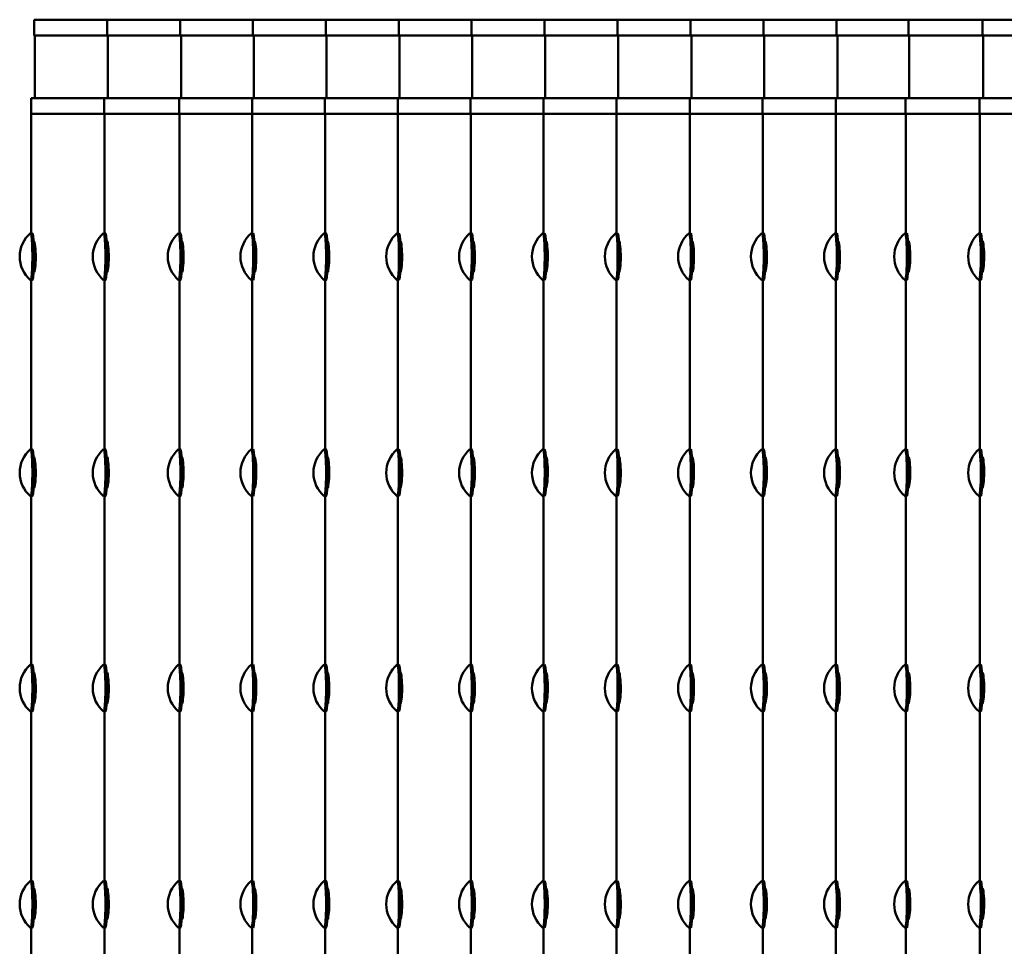
# Model space of a CAD drawing. Units: millimetres. Extents: x 202312 to 249812, y -55402 to 18598.
# Drawn here: x 233900 to 234528, y -46571 to -45981 of the extents above; entities that cross this region are included whole.
import ezdxf

# ---------------------------------------------------------------- set-up
doc = ezdxf.new("R2010")
doc.units = ezdxf.units.MM
doc.layers.add('Sichtbar (ISO)', color=7, linetype='Continuous', lineweight=50)

msp = doc.modelspace()

# ---------------------------------------------------------------- linework, layer by layer
at = {"layer": 'Sichtbar (ISO)'}
for p, q in [((233909.5, -45980.67), (234002.67, -45980.67)), ((233909.5, -45990.67), (233909.5, -45980.67)), ((233956.06, -45990.67), (233956.06, -45980.67)), ((234002.67, -45980.67), (236324.16, -45980.67)), ((234002.67, -45990.67), (234002.67, -45980.67)), ((234049.04, -45990.67), (234049.04, -45980.67)), ((234095.5, -45990.67), (234095.5, -45980.67)), ((234141.97, -45990.67), (234141.97, -45980.67)), ((234188.36, -45990.67), (234188.36, -45980.67)), ((234234.85, -45990.67), (234234.85, -45980.67)), ((234281.33, -45990.67), (234281.33, -45980.67)), ((234328.03, -45990.67), (234328.03, -45980.67)), ((234374.46, -45990.67), (234374.46, -45980.67)), ((234421.11, -45990.67), (234421.11, -45980.67)), ((234466.91, -45990.67), (234466.91, -45980.67)), ((234514.11, -45990.67), (234514.11, -45980.67)), ((234002.67, -45990.67), (233909.5, -45990.67)), ((233910, -45990.67), (233910, -46030.67)), ((233956.56, -45990.67), (233956.56, -46030.67)), ((236324.16, -45990.67), (234002.67, -45990.67)), ((234003.17, -45990.67), (234003.17, -46030.67)), ((234049.54, -45990.67), (234049.54, -46030.67)), ((234096, -45990.67), (234096, -46030.67)), ((234142.47, -45990.67), (234142.47, -46030.67)), ((234188.86, -45990.67), (234188.86, -46030.67)), ((234235.35, -45990.67), (234235.35, -46030.67)), ((234281.83, -45990.67), (234281.83, -46030.67)), ((234328.53, -45990.67), (234328.53, -46030.67)), ((234374.96, -45990.67), (234374.96, -46030.67)), ((234421.61, -45990.67), (234421.61, -46030.67)), ((234467.41, -45990.67), (234467.41, -46030.67)), ((234514.61, -45990.67), (234514.61, -46030.67)), ((233907.65, -46030.67), (233981.37, -46030.67)), ((233907.65, -46040.67), (233907.65, -46030.67)), ((233954.24, -46040.67), (233954.24, -46030.67)), ((233981.37, -46030.67), (236372.58, -46030.67)), ((234002.1, -46040.67), (234002.1, -46030.67)), ((234048.48, -46040.67), (234048.48, -46030.67)), ((234094.94, -46040.67), (234094.94, -46030.67)), ((234141.41, -46040.67), (234141.41, -46030.67)), ((234187.8, -46040.67), (234187.8, -46030.67)), ((234234.28, -46040.67), (234234.28, -46030.67)), ((234280.77, -46040.67), (234280.77, -46030.67)), ((234327.47, -46040.67), (234327.47, -46030.67)), ((234373.9, -46040.67), (234373.9, -46030.67)), ((234420.54, -46040.67), (234420.54, -46030.67)), ((234465.1, -46040.67), (234465.1, -46030.67)), ((234512.25, -46040.67), (234512.25, -46030.67)), ((234002.1, -46040.67), (233907.65, -46040.67)), ((233907.75, -46116.67), (233907.75, -46040.67)), ((233934.76, -46040.67), (233934.85, -46040.67)), ((233954.3, -46116.67), (233954.3, -46040.67)), ((233981.37, -46040.67), (233981.46, -46040.67)), ((236345.46, -46040.67), (234002.1, -46040.67)), ((234002.16, -46116.67), (234002.16, -46040.67)), ((234048.53, -46116.67), (234048.53, -46040.67)), ((234095, -46116.67), (234095, -46040.67)), ((234141.46, -46116.67), (234141.46, -46040.67)), ((234187.85, -46116.67), (234187.85, -46040.67)), ((234234.34, -46116.67), (234234.34, -46040.67)), ((234280.83, -46116.67), (234280.83, -46040.67)), ((234327.52, -46116.67), (234327.52, -46040.67)), ((234373.96, -46116.67), (234373.96, -46040.67)), ((234420.6, -46116.67), (234420.6, -46040.67)), ((234465.15, -46116.67), (234465.15, -46040.67)), ((234512.35, -46116.67), (234512.35, -46040.67)), ((233908.37, -46116.67), (233907.37, -46116.67)), ((233954.93, -46116.67), (233953.93, -46116.67)), ((234002.74, -46116.67), (234001.74, -46116.67)), ((234049.11, -46116.67), (234048.12, -46116.67)), ((234095.58, -46116.67), (234094.58, -46116.67)), ((234142.04, -46116.67), (234141.04, -46116.67)), ((234188.44, -46116.67), (234187.44, -46116.67)), ((234234.92, -46116.67), (234233.92, -46116.67)), ((234281.42, -46116.67), (234280.42, -46116.67)), ((234328.1, -46116.67), (234327.11, -46116.67)), ((234374.55, -46116.67), (234373.55, -46116.67)), ((234421.16, -46116.67), (234420.16, -46116.67)), ((234465.8, -46116.67), (234464.81, -46116.67)), ((234512.97, -46116.67), (234511.98, -46116.67)), ((233909.16, -46121.67), (233909.36, -46121.67)), ((233909.28, -46123.95), (233910.09, -46123.95)), ((233955.73, -46121.67), (233955.91, -46121.67)), ((233955.85, -46123.95), (233956.64, -46123.95)), ((234003.54, -46121.67), (234003.64, -46121.67)), ((234003.66, -46123.95), (234004.34, -46123.95)), ((234049.92, -46121.67), (234050.02, -46121.67)), ((234050.04, -46123.95), (234050.72, -46123.95)), ((234096.38, -46121.67), (234096.48, -46121.67)), ((234096.51, -46123.95), (234097.19, -46123.95)), ((234142.85, -46121.67), (234142.94, -46121.67)), ((234142.97, -46123.95), (234143.65, -46123.95)), ((234189.24, -46121.67), (234189.34, -46121.67)), ((234189.36, -46123.95), (234190.04, -46123.95)), ((234235.73, -46121.67), (234235.83, -46121.67)), ((234235.85, -46123.95), (234236.53, -46123.95)), ((234282.23, -46121.67), (234282.32, -46121.67)), ((234282.35, -46123.95), (234283.03, -46123.95)), ((234328.91, -46121.67), (234329.01, -46121.67)), ((234329.03, -46123.95), (234329.71, -46123.95)), ((234375.36, -46121.67), (234375.45, -46121.67)), ((234375.48, -46123.95), (234376.16, -46123.95)), ((234421.95, -46121.67), (234422.05, -46121.67)), ((234422.07, -46123.95), (234422.75, -46123.95)), ((234466.61, -46121.67), (234466.8, -46121.67)), ((234466.73, -46123.95), (234467.54, -46123.95)), ((234513.76, -46121.67), (234513.96, -46121.67)), ((234513.88, -46123.95), (234514.68, -46123.95)), ((233909.36, -46141.67), (233909.16, -46141.67)), ((233910.05, -46139.67), (233909.27, -46139.67)), ((233955.91, -46141.67), (233955.73, -46141.67)), ((233956.6, -46139.67), (233955.83, -46139.67)), ((234003.64, -46141.67), (234003.54, -46141.67)), ((234004.3, -46139.67), (234003.65, -46139.67)), ((234050.02, -46141.67), (234049.92, -46141.67)), ((234050.68, -46139.67), (234050.03, -46139.67)), ((234096.48, -46141.67), (234096.38, -46141.67)), ((234097.14, -46139.67), (234096.49, -46139.67)), ((234142.94, -46141.67), (234142.85, -46141.67)), ((234143.6, -46139.67), (234142.95, -46139.67)), ((234189.34, -46141.67), (234189.24, -46141.67)), ((234190, -46139.67), (234189.35, -46139.67)), ((234235.83, -46141.67), (234235.73, -46141.67)), ((234236.49, -46139.67), (234235.84, -46139.67)), ((234282.32, -46141.67), (234282.23, -46141.67)), ((234282.99, -46139.67), (234282.34, -46139.67)), ((234329.01, -46141.67), (234328.91, -46141.67)), ((234329.67, -46139.67), (234329.02, -46139.67)), ((234375.45, -46141.67), (234375.36, -46141.67)), ((234376.12, -46139.67), (234375.46, -46139.67)), ((234422.05, -46141.67), (234421.95, -46141.67)), ((234422.71, -46139.67), (234422.06, -46139.67)), ((234466.8, -46141.67), (234466.61, -46141.67)), ((234467.49, -46139.67), (234466.72, -46139.67)), ((234513.96, -46141.67), (234513.76, -46141.67)), ((234514.64, -46139.67), (234513.87, -46139.67)), ((233908.37, -46146.67), (233907.37, -46146.67)), ((233907.75, -46254.4), (233907.75, -46146.67)), ((233954.93, -46146.67), (233953.93, -46146.67)), ((233954.3, -46254.4), (233954.3, -46146.67)), ((234002.74, -46146.67), (234001.74, -46146.67)), ((234002.16, -46254.4), (234002.16, -46146.67)), ((234049.11, -46146.67), (234048.12, -46146.67)), ((234048.53, -46254.4), (234048.53, -46146.67)), ((234095.58, -46146.67), (234094.58, -46146.67)), ((234095, -46254.4), (234095, -46146.67)), ((234142.04, -46146.67), (234141.04, -46146.67)), ((234141.46, -46254.4), (234141.46, -46146.67)), ((234188.44, -46146.67), (234187.44, -46146.67)), ((234187.85, -46254.4), (234187.85, -46146.67)), ((234234.92, -46146.67), (234233.92, -46146.67)), ((234234.34, -46254.4), (234234.34, -46146.67)), ((234281.42, -46146.67), (234280.42, -46146.67)), ((234280.83, -46254.4), (234280.83, -46146.67)), ((234328.1, -46146.67), (234327.11, -46146.67)), ((234327.52, -46254.4), (234327.52, -46146.67)), ((234374.55, -46146.67), (234373.55, -46146.67)), ((234373.96, -46254.4), (234373.96, -46146.67)), ((234421.16, -46146.67), (234420.16, -46146.67)), ((234420.6, -46254.4), (234420.6, -46146.67)), ((234465.8, -46146.67), (234464.81, -46146.67)), ((234465.15, -46254.4), (234465.15, -46146.67)), ((234512.97, -46146.67), (234511.98, -46146.67)), ((234512.35, -46254.4), (234512.35, -46146.67)), ((233908.37, -46254.4), (233907.37, -46254.4)), ((233954.93, -46254.4), (233953.93, -46254.4)), ((234002.74, -46254.4), (234001.74, -46254.4)), ((234049.11, -46254.4), (234048.12, -46254.4)), ((234095.58, -46254.4), (234094.58, -46254.4)), ((234142.04, -46254.4), (234141.04, -46254.4)), ((234188.44, -46254.4), (234187.44, -46254.4)), ((234234.92, -46254.4), (234233.92, -46254.4)), ((234281.42, -46254.4), (234280.42, -46254.4)), ((234328.1, -46254.4), (234327.11, -46254.4)), ((234374.55, -46254.4), (234373.55, -46254.4)), ((234421.16, -46254.4), (234420.16, -46254.4)), ((234465.8, -46254.4), (234464.81, -46254.4)), ((234512.97, -46254.4), (234511.98, -46254.4)), ((233909.15, -46259.17), (233909.36, -46259.17)), ((233909.28, -46261.68), (233910.12, -46261.68)), ((233955.71, -46259.17), (233955.91, -46259.17)), ((233955.85, -46261.68), (233956.68, -46261.68)), ((234003.53, -46259.17), (234003.64, -46259.17)), ((234003.66, -46261.68), (234004.38, -46261.68)), ((234049.9, -46259.17), (234050.02, -46259.17)), ((234050.04, -46261.68), (234050.75, -46261.68)), ((234096.37, -46259.17), (234096.48, -46259.17)), ((234096.51, -46261.68), (234097.22, -46261.68)), ((234142.83, -46259.17), (234142.94, -46259.17)), ((234142.97, -46261.68), (234143.68, -46261.68)), ((234189.23, -46259.17), (234189.34, -46259.17)), ((234189.36, -46261.68), (234190.08, -46261.68)), ((234235.71, -46259.17), (234235.83, -46259.17)), ((234235.85, -46261.68), (234236.56, -46261.68)), ((234282.21, -46259.17), (234282.32, -46259.17)), ((234282.35, -46261.68), (234283.06, -46261.68)), ((234328.89, -46259.17), (234329.01, -46259.17)), ((234329.03, -46261.68), (234329.74, -46261.68)), ((234375.34, -46259.17), (234375.45, -46259.17)), ((234375.48, -46261.68), (234376.19, -46261.68)), ((234421.94, -46259.17), (234422.05, -46259.17)), ((234422.07, -46261.68), (234422.78, -46261.68)), ((234466.6, -46259.17), (234466.8, -46259.17)), ((234466.73, -46261.68), (234467.57, -46261.68)), ((234513.75, -46259.17), (234513.96, -46259.17)), ((234513.88, -46261.68), (234514.72, -46261.68)), ((233909.36, -46279.17), (233909.18, -46279.17)), ((233910.01, -46277.4), (233909.27, -46277.4)), ((233955.91, -46279.17), (233955.74, -46279.17)), ((233956.56, -46277.4), (233955.83, -46277.4)), ((234003.64, -46279.17), (234003.56, -46279.17)), ((234004.26, -46277.4), (234003.65, -46277.4)), ((234050.02, -46279.17), (234049.93, -46279.17)), ((234050.64, -46277.4), (234050.03, -46277.4)), ((234096.48, -46279.17), (234096.4, -46279.17)), ((234097.1, -46277.4), (234096.49, -46277.4)), ((234142.94, -46279.17), (234142.86, -46279.17)), ((234143.56, -46277.4), (234142.95, -46277.4)), ((234189.34, -46279.17), (234189.26, -46279.17)), ((234189.96, -46277.4), (234189.35, -46277.4)), ((234235.83, -46279.17), (234235.74, -46279.17)), ((234236.45, -46277.4), (234235.84, -46277.4)), ((234282.32, -46279.17), (234282.24, -46279.17)), ((234282.95, -46277.4), (234282.34, -46277.4)), ((234329.01, -46279.17), (234328.92, -46279.17)), ((234329.63, -46277.4), (234329.02, -46277.4)), ((234375.45, -46279.17), (234375.37, -46279.17)), ((234376.08, -46277.4), (234375.46, -46277.4)), ((234422.05, -46279.17), (234421.97, -46279.17)), ((234422.67, -46277.4), (234422.06, -46277.4)), ((234466.8, -46279.17), (234466.63, -46279.17)), ((234467.45, -46277.4), (234466.72, -46277.4)), ((234513.96, -46279.17), (234513.78, -46279.17)), ((234514.6, -46277.4), (234513.87, -46277.4)), ((233908.37, -46284.4), (233907.37, -46284.4)), ((233907.75, -46391.67), (233907.75, -46284.4)), ((233954.93, -46284.4), (233953.93, -46284.4)), ((233954.3, -46391.67), (233954.3, -46284.4)), ((234002.74, -46284.4), (234001.74, -46284.4)), ((234002.16, -46391.67), (234002.16, -46284.4)), ((234049.11, -46284.4), (234048.12, -46284.4)), ((234048.53, -46391.67), (234048.53, -46284.4)), ((234095.58, -46284.4), (234094.58, -46284.4)), ((234095, -46391.67), (234095, -46284.4)), ((234142.04, -46284.4), (234141.04, -46284.4)), ((234141.46, -46391.67), (234141.46, -46284.4)), ((234188.44, -46284.4), (234187.44, -46284.4)), ((234187.85, -46391.67), (234187.85, -46284.4)), ((234234.92, -46284.4), (234233.92, -46284.4)), ((234234.34, -46391.67), (234234.34, -46284.4)), ((234281.42, -46284.4), (234280.42, -46284.4)), ((234280.83, -46391.67), (234280.83, -46284.4)), ((234328.1, -46284.4), (234327.11, -46284.4)), ((234327.52, -46391.67), (234327.52, -46284.4)), ((234374.55, -46284.4), (234373.55, -46284.4)), ((234373.96, -46391.67), (234373.96, -46284.4)), ((234421.16, -46284.4), (234420.16, -46284.4)), ((234420.6, -46391.67), (234420.6, -46284.4)), ((234465.8, -46284.4), (234464.81, -46284.4)), ((234465.15, -46391.67), (234465.15, -46284.4)), ((234512.97, -46284.4), (234511.98, -46284.4)), ((234512.35, -46391.67), (234512.35, -46284.4)), ((233908.37, -46391.67), (233907.37, -46391.67)), ((233954.93, -46391.67), (233953.93, -46391.67)), ((234002.74, -46391.67), (234001.74, -46391.67)), ((234049.11, -46391.67), (234048.12, -46391.67)), ((234095.58, -46391.67), (234094.58, -46391.67)), ((234142.04, -46391.67), (234141.04, -46391.67)), ((234188.44, -46391.67), (234187.44, -46391.67)), ((234234.92, -46391.67), (234233.92, -46391.67)), ((234281.42, -46391.67), (234280.42, -46391.67)), ((234328.1, -46391.67), (234327.11, -46391.67)), ((234374.55, -46391.67), (234373.55, -46391.67)), ((234421.16, -46391.67), (234420.16, -46391.67)), ((234465.8, -46391.67), (234464.81, -46391.67)), ((234512.97, -46391.67), (234511.98, -46391.67)), ((233909.16, -46396.67), (233909.36, -46396.67)), ((233909.28, -46398.95), (233910.09, -46398.95)), ((233955.73, -46396.67), (233955.91, -46396.67)), ((233955.85, -46398.95), (233956.64, -46398.95)), ((234003.54, -46396.67), (234003.64, -46396.67)), ((234003.66, -46398.95), (234004.34, -46398.95)), ((234049.92, -46396.67), (234050.02, -46396.67)), ((234050.04, -46398.95), (234050.72, -46398.95)), ((234096.38, -46396.67), (234096.48, -46396.67)), ((234096.51, -46398.95), (234097.19, -46398.95)), ((234142.85, -46396.67), (234142.94, -46396.67)), ((234142.97, -46398.95), (234143.65, -46398.95)), ((234189.24, -46396.67), (234189.34, -46396.67)), ((234189.36, -46398.95), (234190.04, -46398.95)), ((234235.73, -46396.67), (234235.83, -46396.67)), ((234235.85, -46398.95), (234236.53, -46398.95)), ((234282.23, -46396.67), (234282.32, -46396.67)), ((234282.35, -46398.95), (234283.03, -46398.95)), ((234328.91, -46396.67), (234329.01, -46396.67)), ((234329.03, -46398.95), (234329.71, -46398.95)), ((234375.36, -46396.67), (234375.45, -46396.67)), ((234375.48, -46398.95), (234376.16, -46398.95)), ((234421.95, -46396.67), (234422.05, -46396.67)), ((234422.07, -46398.95), (234422.75, -46398.95)), ((234466.61, -46396.67), (234466.8, -46396.67)), ((234466.73, -46398.95), (234467.54, -46398.95)), ((234513.76, -46396.67), (234513.96, -46396.67)), ((234513.88, -46398.95), (234514.68, -46398.95)), ((233910.05, -46414.67), (233909.27, -46414.67)), ((233956.6, -46414.67), (233955.83, -46414.67)), ((234004.3, -46414.67), (234003.65, -46414.67)), ((234050.68, -46414.67), (234050.03, -46414.67)), ((234097.14, -46414.67), (234096.49, -46414.67)), ((234143.6, -46414.67), (234142.95, -46414.67)), ((234190, -46414.67), (234189.35, -46414.67)), ((234236.49, -46414.67), (234235.84, -46414.67)), ((234282.99, -46414.67), (234282.34, -46414.67)), ((234329.67, -46414.67), (234329.02, -46414.67)), ((234376.12, -46414.67), (234375.46, -46414.67)), ((234422.71, -46414.67), (234422.06, -46414.67)), ((234467.49, -46414.67), (234466.72, -46414.67)), ((234514.64, -46414.67), (234513.87, -46414.67)), ((233909.36, -46416.67), (233909.16, -46416.67)), ((233955.91, -46416.67), (233955.73, -46416.67)), ((234003.64, -46416.67), (234003.54, -46416.67)), ((234050.02, -46416.67), (234049.92, -46416.67)), ((234096.48, -46416.67), (234096.38, -46416.67)), ((234142.94, -46416.67), (234142.85, -46416.67)), ((234189.34, -46416.67), (234189.24, -46416.67)), ((234235.83, -46416.67), (234235.73, -46416.67)), ((234282.32, -46416.67), (234282.23, -46416.67)), ((234329.01, -46416.67), (234328.91, -46416.67)), ((234375.45, -46416.67), (234375.36, -46416.67)), ((234422.05, -46416.67), (234421.95, -46416.67)), ((234466.8, -46416.67), (234466.61, -46416.67)), ((234513.96, -46416.67), (234513.76, -46416.67)), ((233908.37, -46421.67), (233907.37, -46421.67)), ((233907.75, -46529.4), (233907.75, -46421.67)), ((233954.93, -46421.67), (233953.93, -46421.67)), ((233954.3, -46529.4), (233954.3, -46421.67)), ((234002.74, -46421.67), (234001.74, -46421.67)), ((234002.16, -46529.4), (234002.16, -46421.67)), ((234049.11, -46421.67), (234048.12, -46421.67)), ((234048.53, -46529.4), (234048.53, -46421.67)), ((234095.58, -46421.67), (234094.58, -46421.67)), ((234095, -46529.4), (234095, -46421.67)), ((234142.04, -46421.67), (234141.04, -46421.67)), ((234141.46, -46529.4), (234141.46, -46421.67)), ((234188.44, -46421.67), (234187.44, -46421.67)), ((234187.85, -46529.4), (234187.85, -46421.67)), ((234234.92, -46421.67), (234233.92, -46421.67)), ((234234.34, -46529.4), (234234.34, -46421.67)), ((234281.42, -46421.67), (234280.42, -46421.67)), ((234280.83, -46529.4), (234280.83, -46421.67)), ((234328.1, -46421.67), (234327.11, -46421.67)), ((234327.52, -46529.4), (234327.52, -46421.67)), ((234374.55, -46421.67), (234373.55, -46421.67)), ((234373.96, -46529.4), (234373.96, -46421.67)), ((234421.16, -46421.67), (234420.16, -46421.67)), ((234420.6, -46529.4), (234420.6, -46421.67)), ((234465.8, -46421.67), (234464.81, -46421.67)), ((234465.15, -46529.4), (234465.15, -46421.67)), ((234512.97, -46421.67), (234511.98, -46421.67)), ((234512.35, -46529.4), (234512.35, -46421.67)), ((233908.37, -46529.4), (233907.37, -46529.4)), ((233954.93, -46529.4), (233953.93, -46529.4)), ((234002.74, -46529.4), (234001.74, -46529.4)), ((234049.11, -46529.4), (234048.12, -46529.4)), ((234095.58, -46529.4), (234094.58, -46529.4)), ((234142.04, -46529.4), (234141.04, -46529.4)), ((234188.44, -46529.4), (234187.44, -46529.4)), ((234234.92, -46529.4), (234233.92, -46529.4)), ((234281.42, -46529.4), (234280.42, -46529.4)), ((234328.1, -46529.4), (234327.11, -46529.4)), ((234374.55, -46529.4), (234373.55, -46529.4)), ((234421.16, -46529.4), (234420.16, -46529.4)), ((234465.8, -46529.4), (234464.81, -46529.4)), ((234512.97, -46529.4), (234511.98, -46529.4)), ((233909.15, -46534.17), (233909.36, -46534.17)), ((233909.28, -46536.68), (233910.12, -46536.68)), ((233955.71, -46534.17), (233955.91, -46534.17)), ((233955.85, -46536.68), (233956.68, -46536.68)), ((234003.53, -46534.17), (234003.64, -46534.17)), ((234003.66, -46536.68), (234004.38, -46536.68)), ((234049.9, -46534.17), (234050.02, -46534.17)), ((234050.04, -46536.68), (234050.75, -46536.68)), ((234096.37, -46534.17), (234096.48, -46534.17)), ((234096.51, -46536.68), (234097.22, -46536.68)), ((234142.83, -46534.17), (234142.94, -46534.17)), ((234142.97, -46536.68), (234143.68, -46536.68)), ((234189.23, -46534.17), (234189.34, -46534.17)), ((234189.36, -46536.68), (234190.08, -46536.68)), ((234235.71, -46534.17), (234235.83, -46534.17)), ((234235.85, -46536.68), (234236.56, -46536.68)), ((234282.21, -46534.17), (234282.32, -46534.17)), ((234282.35, -46536.68), (234283.06, -46536.68)), ((234328.89, -46534.17), (234329.01, -46534.17)), ((234329.03, -46536.68), (234329.74, -46536.68)), ((234375.34, -46534.17), (234375.45, -46534.17)), ((234375.48, -46536.68), (234376.19, -46536.68)), ((234421.94, -46534.17), (234422.05, -46534.17)), ((234422.07, -46536.68), (234422.78, -46536.68)), ((234466.6, -46534.17), (234466.8, -46534.17)), ((234466.73, -46536.68), (234467.57, -46536.68)), ((234513.75, -46534.17), (234513.96, -46534.17)), ((234513.88, -46536.68), (234514.72, -46536.68)), ((233910.01, -46552.4), (233909.27, -46552.4)), ((233956.56, -46552.4), (233955.83, -46552.4)), ((234004.26, -46552.4), (234003.65, -46552.4)), ((234050.64, -46552.4), (234050.03, -46552.4)), ((234097.1, -46552.4), (234096.49, -46552.4)), ((234143.56, -46552.4), (234142.95, -46552.4)), ((234189.96, -46552.4), (234189.35, -46552.4)), ((234236.45, -46552.4), (234235.84, -46552.4)), ((234282.95, -46552.4), (234282.34, -46552.4)), ((234329.63, -46552.4), (234329.02, -46552.4)), ((234376.08, -46552.4), (234375.46, -46552.4)), ((234422.67, -46552.4), (234422.06, -46552.4)), ((234467.45, -46552.4), (234466.72, -46552.4)), ((234514.6, -46552.4), (234513.87, -46552.4)), ((233909.36, -46554.17), (233909.18, -46554.17)), ((233955.91, -46554.17), (233955.74, -46554.17)), ((234003.64, -46554.17), (234003.56, -46554.17)), ((234050.02, -46554.17), (234049.93, -46554.17)), ((234096.48, -46554.17), (234096.4, -46554.17)), ((234142.94, -46554.17), (234142.86, -46554.17)), ((234189.34, -46554.17), (234189.26, -46554.17)), ((234235.83, -46554.17), (234235.74, -46554.17)), ((234282.32, -46554.17), (234282.24, -46554.17)), ((234329.01, -46554.17), (234328.92, -46554.17)), ((234375.45, -46554.17), (234375.37, -46554.17)), ((234422.05, -46554.17), (234421.97, -46554.17)), ((234466.8, -46554.17), (234466.63, -46554.17)), ((234513.96, -46554.17), (234513.78, -46554.17)), ((233908.37, -46559.4), (233907.37, -46559.4)), ((233907.75, -46666.67), (233907.75, -46559.4)), ((233954.93, -46559.4), (233953.93, -46559.4)), ((233954.3, -46666.67), (233954.3, -46559.4)), ((234002.74, -46559.4), (234001.74, -46559.4)), ((234002.16, -46666.67), (234002.16, -46559.4)), ((234049.11, -46559.4), (234048.12, -46559.4)), ((234048.53, -46666.67), (234048.53, -46559.4)), ((234095.58, -46559.4), (234094.58, -46559.4)), ((234095, -46666.67), (234095, -46559.4)), ((234142.04, -46559.4), (234141.04, -46559.4)), ((234141.46, -46666.67), (234141.46, -46559.4)), ((234188.44, -46559.4), (234187.44, -46559.4)), ((234187.85, -46666.67), (234187.85, -46559.4)), ((234234.92, -46559.4), (234233.92, -46559.4)), ((234234.34, -46666.67), (234234.34, -46559.4)), ((234281.42, -46559.4), (234280.42, -46559.4)), ((234280.83, -46666.67), (234280.83, -46559.4)), ((234328.1, -46559.4), (234327.11, -46559.4)), ((234327.52, -46666.67), (234327.52, -46559.4)), ((234374.55, -46559.4), (234373.55, -46559.4)), ((234373.96, -46666.67), (234373.96, -46559.4)), ((234421.16, -46559.4), (234420.16, -46559.4)), ((234420.6, -46666.67), (234420.6, -46559.4)), ((234465.8, -46559.4), (234464.81, -46559.4)), ((234465.15, -46666.67), (234465.15, -46559.4)), ((234512.97, -46559.4), (234511.98, -46559.4)), ((234512.35, -46666.67), (234512.35, -46559.4))]:
    msp.add_line(p, q, dxfattribs=at)
for centre, start, end in [((233919.91, -46131.67), 130.08745, 229.91255), ((233966.47, -46131.67), 130.08865, 229.91135), ((234014.28, -46131.67), 130.09107, 229.90893), ((234060.65, -46131.67), 130.09161, 229.90839), ((234107.12, -46131.67), 130.09161, 229.90839), ((234153.58, -46131.67), 130.09119, 229.90881), ((234199.98, -46131.67), 130.09174, 229.90826), ((234246.46, -46131.67), 130.09174, 229.90826), ((234292.96, -46131.67), 130.09296, 229.90704), ((234339.65, -46131.67), 130.09143, 229.90857), ((234386.09, -46131.67), 130.09265, 229.90735), ((234432.7, -46131.67), 130.08781, 229.91219), ((234477.35, -46131.67), 130.09204, 229.90796), ((234524.52, -46131.67), 130.08602, 229.91398), ((233919.91, -46269.4), 130.08745, 229.91255), ((233966.47, -46269.4), 130.08865, 229.91135), ((234014.28, -46269.4), 130.09107, 229.90893), ((234060.65, -46269.4), 130.09161, 229.90839), ((234107.12, -46269.4), 130.09161, 229.90839), ((234153.58, -46269.4), 130.09119, 229.90881), ((234199.98, -46269.4), 130.09174, 229.90826), ((234246.46, -46269.4), 130.09174, 229.90826), ((234292.96, -46269.4), 130.09296, 229.90704), ((234339.65, -46269.4), 130.09143, 229.90857), ((234386.09, -46269.4), 130.09265, 229.90735), ((234432.7, -46269.4), 130.08781, 229.91219), ((234477.35, -46269.4), 130.09204, 229.90796), ((234524.52, -46269.4), 130.08602, 229.91398), ((233919.91, -46406.67), 130.08745, 229.91255), ((233966.47, -46406.67), 130.08865, 229.91135), ((234014.28, -46406.67), 130.09107, 229.90893), ((234060.65, -46406.67), 130.09161, 229.90839), ((234107.12, -46406.67), 130.09161, 229.90839), ((234153.58, -46406.67), 130.09119, 229.90881), ((234199.98, -46406.67), 130.09174, 229.90826), ((234246.46, -46406.67), 130.09174, 229.90826), ((234292.96, -46406.67), 130.09296, 229.90704), ((234339.65, -46406.67), 130.09143, 229.90857), ((234386.09, -46406.67), 130.09265, 229.90735), ((234432.7, -46406.67), 130.08781, 229.91219), ((234477.35, -46406.67), 130.09204, 229.90796), ((234524.52, -46406.67), 130.08602, 229.91398), ((233919.91, -46544.4), 130.08745, 229.91255), ((233966.47, -46544.4), 130.08865, 229.91135), ((234014.28, -46544.4), 130.09107, 229.90893), ((234060.65, -46544.4), 130.09161, 229.90839), ((234107.12, -46544.4), 130.09161, 229.90839), ((234153.58, -46544.4), 130.09119, 229.90881), ((234199.98, -46544.4), 130.09174, 229.90826), ((234246.46, -46544.4), 130.09174, 229.90826), ((234292.96, -46544.4), 130.09296, 229.90704), ((234339.65, -46544.4), 130.09143, 229.90857), ((234386.09, -46544.4), 130.09265, 229.90735), ((234432.7, -46544.4), 130.08781, 229.91219), ((234477.35, -46544.4), 130.09204, 229.90796), ((234524.52, -46544.4), 130.08602, 229.91398)]:
    msp.add_arc(centre, 19.57, start, end, dxfattribs=at)
for centre, ratio, start_param, end_param in [((233907.37, -46131.67), 0.070894, 6.223584, 9.484379), ((233908.37, -46131.67), 0.070894, 0, 3.141593), ((233953.93, -46131.67), 0.071243, 6.223289, 9.484674), ((233954.93, -46131.67), 0.071243, 0, 3.141593), ((234001.74, -46131.67), 0.071939, 6.2227, 9.485263), ((234002.74, -46131.67), 0.071939, 0, 3.141593), ((234048.12, -46131.67), 0.072096, 6.222567, 9.485396), ((234049.11, -46131.67), 0.072096, 0, 3.141593), ((234094.58, -46131.67), 0.072096, 6.222567, 9.485396), ((234095.58, -46131.67), 0.072096, 0, 3.141593), ((234141.04, -46131.67), 0.071974, 6.222671, 9.485293), ((234142.04, -46131.67), 0.071974, 0, 3.141593), ((234187.44, -46131.67), 0.072131, 6.222538, 9.485425), ((234188.44, -46131.67), 0.072131, 0, 3.141593), ((234233.92, -46131.67), 0.072131, 6.222538, 9.485425), ((234234.92, -46131.67), 0.072131, 0, 3.141593), ((234280.42, -46131.67), 0.072479, 6.222243, 9.48572), ((234281.42, -46131.67), 0.072479, 0, 3.141593), ((234327.11, -46131.67), 0.072043, 6.222612, 9.485352), ((234328.1, -46131.67), 0.072043, 0, 3.141593), ((234373.55, -46131.67), 0.072392, 6.222317, 9.485646), ((234374.55, -46131.67), 0.072392, 0, 3.141593), ((234420.16, -46131.67), 0.070999, 6.223495, 9.484468), ((234421.16, -46131.67), 0.070999, 0, 3.141593), ((234464.81, -46131.67), 0.072218, 6.222464, 9.485499), ((234465.8, -46131.67), 0.072218, 0, 3.141593), ((234511.98, -46131.67), 0.070477, 6.223937, 9.484026), ((234512.97, -46131.67), 0.070477, 0, 3.141593), ((233907.37, -46269.4), 0.070894, 6.223584, 9.484379), ((233908.37, -46269.4), 0.070894, 0, 3.141593), ((233953.93, -46269.4), 0.071243, 6.223289, 9.484674), ((233954.93, -46269.4), 0.071243, 0, 3.141593), ((234001.74, -46269.4), 0.071939, 6.2227, 9.485263), ((234002.74, -46269.4), 0.071939, 0, 3.141593), ((234048.12, -46269.4), 0.072096, 6.222567, 9.485396), ((234049.11, -46269.4), 0.072096, 0, 3.141593), ((234094.58, -46269.4), 0.072096, 6.222567, 9.485396), ((234095.58, -46269.4), 0.072096, 0, 3.141593), ((234141.04, -46269.4), 0.071974, 6.222671, 9.485293), ((234142.04, -46269.4), 0.071974, 0, 3.141593), ((234187.44, -46269.4), 0.072131, 6.222538, 9.485425), ((234188.44, -46269.4), 0.072131, 0, 3.141593), ((234233.92, -46269.4), 0.072131, 6.222538, 9.485425), ((234234.92, -46269.4), 0.072131, 0, 3.141593), ((234280.42, -46269.4), 0.072479, 6.222243, 9.48572), ((234281.42, -46269.4), 0.072479, 0, 3.141593), ((234327.11, -46269.4), 0.072043, 6.222612, 9.485352), ((234328.1, -46269.4), 0.072043, 0, 3.141593), ((234373.55, -46269.4), 0.072392, 6.222317, 9.485646), ((234374.55, -46269.4), 0.072392, 0, 3.141593), ((234420.16, -46269.4), 0.070999, 6.223495, 9.484468), ((234421.16, -46269.4), 0.070999, 0, 3.141593), ((234464.81, -46269.4), 0.072218, 6.222464, 9.485499), ((234465.8, -46269.4), 0.072218, 0, 3.141593), ((234511.98, -46269.4), 0.070477, 6.223937, 9.484026), ((234512.97, -46269.4), 0.070477, 0, 3.141593), ((233907.37, -46406.67), 0.070894, 6.223584, 9.484379), ((233908.37, -46406.67), 0.070894, 0, 3.141593), ((233953.93, -46406.67), 0.071243, 6.223289, 9.484674), ((233954.93, -46406.67), 0.071243, 0, 3.141593), ((234001.74, -46406.67), 0.071939, 6.2227, 9.485263), ((234002.74, -46406.67), 0.071939, 0, 3.141593), ((234048.12, -46406.67), 0.072096, 6.222567, 9.485396), ((234049.11, -46406.67), 0.072096, 0, 3.141593), ((234094.58, -46406.67), 0.072096, 6.222567, 9.485396), ((234095.58, -46406.67), 0.072096, 0, 3.141593), ((234141.04, -46406.67), 0.071974, 6.222671, 9.485293), ((234142.04, -46406.67), 0.071974, 0, 3.141593), ((234187.44, -46406.67), 0.072131, 6.222538, 9.485425), ((234188.44, -46406.67), 0.072131, 0, 3.141593), ((234233.92, -46406.67), 0.072131, 6.222538, 9.485425), ((234234.92, -46406.67), 0.072131, 0, 3.141593), ((234280.42, -46406.67), 0.072479, 6.222243, 9.48572), ((234281.42, -46406.67), 0.072479, 0, 3.141593), ((234327.11, -46406.67), 0.072043, 6.222612, 9.485352), ((234328.1, -46406.67), 0.072043, 0, 3.141593), ((234373.55, -46406.67), 0.072392, 6.222317, 9.485646), ((234374.55, -46406.67), 0.072392, 0, 3.141593), ((234420.16, -46406.67), 0.070999, 6.223495, 9.484468), ((234421.16, -46406.67), 0.070999, 0, 3.141593), ((234464.81, -46406.67), 0.072218, 6.222464, 9.485499), ((234465.8, -46406.67), 0.072218, 0, 3.141593), ((234511.98, -46406.67), 0.070477, 6.223937, 9.484026), ((234512.97, -46406.67), 0.070477, 0, 3.141593), ((233907.37, -46544.4), 0.070894, 6.223584, 9.484379), ((233908.37, -46544.4), 0.070894, 0, 3.141593), ((233953.93, -46544.4), 0.071243, 6.223289, 9.484674), ((233954.93, -46544.4), 0.071243, 0, 3.141593), ((234001.74, -46544.4), 0.071939, 6.2227, 9.485263), ((234002.74, -46544.4), 0.071939, 0, 3.141593), ((234048.12, -46544.4), 0.072096, 6.222567, 9.485396), ((234049.11, -46544.4), 0.072096, 0, 3.141593), ((234094.58, -46544.4), 0.072096, 6.222567, 9.485396), ((234095.58, -46544.4), 0.072096, 0, 3.141593), ((234141.04, -46544.4), 0.071974, 6.222671, 9.485293), ((234142.04, -46544.4), 0.071974, 0, 3.141593), ((234187.44, -46544.4), 0.072131, 6.222538, 9.485425), ((234188.44, -46544.4), 0.072131, 0, 3.141593), ((234233.92, -46544.4), 0.072131, 6.222538, 9.485425), ((234234.92, -46544.4), 0.072131, 0, 3.141593), ((234280.42, -46544.4), 0.072479, 6.222243, 9.48572), ((234281.42, -46544.4), 0.072479, 0, 3.141593), ((234327.11, -46544.4), 0.072043, 6.222612, 9.485352), ((234328.1, -46544.4), 0.072043, 0, 3.141593), ((234373.55, -46544.4), 0.072392, 6.222317, 9.485646), ((234374.55, -46544.4), 0.072392, 0, 3.141593), ((234420.16, -46544.4), 0.070999, 6.223495, 9.484468), ((234421.16, -46544.4), 0.070999, 0, 3.141593), ((234464.81, -46544.4), 0.072218, 6.222464, 9.485499), ((234465.8, -46544.4), 0.072218, 0, 3.141593), ((234511.98, -46544.4), 0.070477, 6.223937, 9.484026), ((234512.97, -46544.4), 0.070477, 0, 3.141593)]:
    msp.add_ellipse(centre, major_axis=(0, -15), ratio=ratio, start_param=start_param, end_param=end_param, dxfattribs=at)
for points in [[(233909.36, -46141.67), (233909.63, -46141.67), (233909.94, -46140.59), (233910.18, -46138.74), (233910.41, -46136.96), (233910.56, -46134.5), (233910.57, -46131.99), (233910.58, -46129.5), (233910.45, -46126.98), (233910.24, -46125.1), (233910.03, -46123.21), (233909.74, -46121.98), (233909.47, -46121.72), (233909.43, -46121.69), (233909.4, -46121.67), (233909.36, -46121.67)], [(233955.91, -46141.67), (233956.19, -46141.67), (233956.5, -46140.59), (233956.74, -46138.74), (233956.96, -46136.96), (233957.11, -46134.5), (233957.12, -46131.99), (233957.13, -46129.5), (233957.01, -46126.98), (233956.8, -46125.1), (233956.58, -46123.21), (233956.29, -46121.98), (233956.02, -46121.72), (233955.99, -46121.69), (233955.95, -46121.67), (233955.91, -46121.67)], [(234003.64, -46141.67), (234003.9, -46141.67), (234004.2, -46140.59), (234004.43, -46138.74), (234004.65, -46136.96), (234004.8, -46134.5), (234004.81, -46131.99), (234004.82, -46129.5), (234004.7, -46126.98), (234004.49, -46125.1), (234004.28, -46123.21), (234004, -46121.98), (234003.75, -46121.72), (234003.71, -46121.69), (234003.68, -46121.67), (234003.64, -46121.67)], [(234050.02, -46141.67), (234050.28, -46141.67), (234050.58, -46140.59), (234050.81, -46138.74), (234051.03, -46136.96), (234051.17, -46134.5), (234051.18, -46131.99), (234051.2, -46129.5), (234051.07, -46126.98), (234050.87, -46125.1), (234050.66, -46123.21), (234050.38, -46121.98), (234050.12, -46121.72), (234050.09, -46121.69), (234050.05, -46121.67), (234050.02, -46121.67)], [(234096.48, -46141.67), (234096.74, -46141.67), (234097.04, -46140.59), (234097.27, -46138.74), (234097.49, -46136.96), (234097.64, -46134.5), (234097.65, -46131.99), (234097.66, -46129.5), (234097.54, -46126.98), (234097.33, -46125.1), (234097.13, -46123.21), (234096.85, -46121.98), (234096.59, -46121.72), (234096.55, -46121.69), (234096.52, -46121.67), (234096.48, -46121.67)], [(234142.94, -46141.67), (234143.21, -46141.67), (234143.51, -46140.59), (234143.73, -46138.74), (234143.95, -46136.96), (234144.1, -46134.5), (234144.11, -46131.99), (234144.12, -46129.5), (234144, -46126.98), (234143.79, -46125.1), (234143.59, -46123.21), (234143.31, -46121.98), (234143.05, -46121.72), (234143.01, -46121.69), (234142.98, -46121.67), (234142.94, -46121.67)], [(234189.34, -46141.67), (234189.6, -46141.67), (234189.9, -46140.59), (234190.13, -46138.74), (234190.35, -46136.96), (234190.5, -46134.5), (234190.51, -46131.99), (234190.52, -46129.5), (234190.4, -46126.98), (234190.19, -46125.1), (234189.98, -46123.21), (234189.7, -46121.98), (234189.45, -46121.72), (234189.41, -46121.69), (234189.38, -46121.67), (234189.34, -46121.67)], [(234235.83, -46141.67), (234236.09, -46141.67), (234236.39, -46140.59), (234236.62, -46138.74), (234236.84, -46136.96), (234236.98, -46134.5), (234236.99, -46131.99), (234237.01, -46129.5), (234236.88, -46126.98), (234236.68, -46125.1), (234236.47, -46123.21), (234236.19, -46121.98), (234235.93, -46121.72), (234235.9, -46121.69), (234235.86, -46121.67), (234235.83, -46121.67)], [(234282.32, -46141.67), (234282.59, -46141.67), (234282.89, -46140.59), (234283.12, -46138.74), (234283.34, -46136.96), (234283.48, -46134.5), (234283.5, -46131.99), (234283.51, -46129.5), (234283.38, -46126.98), (234283.18, -46125.1), (234282.97, -46123.21), (234282.69, -46121.98), (234282.43, -46121.72), (234282.4, -46121.69), (234282.36, -46121.67), (234282.32, -46121.67)], [(234329.01, -46141.67), (234329.27, -46141.67), (234329.57, -46140.59), (234329.8, -46138.74), (234330.02, -46136.96), (234330.16, -46134.5), (234330.17, -46131.99), (234330.19, -46129.5), (234330.06, -46126.98), (234329.86, -46125.1), (234329.65, -46123.21), (234329.37, -46121.98), (234329.11, -46121.72), (234329.08, -46121.69), (234329.04, -46121.67), (234329.01, -46121.67)], [(234375.45, -46141.67), (234375.72, -46141.67), (234376.02, -46140.59), (234376.25, -46138.74), (234376.47, -46136.96), (234376.61, -46134.5), (234376.62, -46131.99), (234376.63, -46129.5), (234376.51, -46126.98), (234376.31, -46125.1), (234376.1, -46123.21), (234375.82, -46121.98), (234375.56, -46121.72), (234375.52, -46121.69), (234375.49, -46121.67), (234375.45, -46121.67)], [(234422.05, -46141.67), (234422.31, -46141.67), (234422.61, -46140.59), (234422.84, -46138.74), (234423.05, -46136.96), (234423.2, -46134.5), (234423.21, -46131.99), (234423.22, -46129.5), (234423.1, -46126.98), (234422.89, -46125.1), (234422.69, -46123.21), (234422.41, -46121.98), (234422.16, -46121.72), (234422.12, -46121.69), (234422.09, -46121.67), (234422.05, -46121.67)], [(234466.8, -46141.67), (234467.08, -46141.67), (234467.39, -46140.59), (234467.63, -46138.74), (234467.86, -46136.96), (234468.01, -46134.5), (234468.02, -46131.99), (234468.03, -46129.5), (234467.9, -46126.98), (234467.69, -46125.1), (234467.47, -46123.21), (234467.18, -46121.98), (234466.91, -46121.72), (234466.87, -46121.69), (234466.84, -46121.67), (234466.8, -46121.67)], [(234513.96, -46141.67), (234514.23, -46141.67), (234514.54, -46140.59), (234514.77, -46138.74), (234515, -46136.96), (234515.15, -46134.5), (234515.16, -46131.99), (234515.17, -46129.5), (234515.05, -46126.98), (234514.83, -46125.1), (234514.62, -46123.21), (234514.33, -46121.98), (234514.07, -46121.72), (234514.03, -46121.69), (234513.99, -46121.67), (234513.96, -46121.67)], [(233909.36, -46279.17), (233909.63, -46279.17), (233909.94, -46278.09), (233910.18, -46276.24), (233910.41, -46274.46), (233910.56, -46272), (233910.57, -46269.49), (233910.58, -46267), (233910.45, -46264.48), (233910.24, -46262.6), (233910.03, -46260.71), (233909.74, -46259.48), (233909.47, -46259.22), (233909.43, -46259.19), (233909.4, -46259.17), (233909.36, -46259.17)], [(233955.91, -46279.17), (233956.19, -46279.17), (233956.5, -46278.09), (233956.74, -46276.24), (233956.96, -46274.46), (233957.11, -46272), (233957.12, -46269.49), (233957.13, -46267), (233957.01, -46264.48), (233956.8, -46262.6), (233956.58, -46260.71), (233956.29, -46259.48), (233956.02, -46259.22), (233955.99, -46259.19), (233955.95, -46259.17), (233955.91, -46259.17)], [(234003.64, -46279.17), (234003.9, -46279.17), (234004.2, -46278.09), (234004.43, -46276.24), (234004.65, -46274.46), (234004.8, -46272), (234004.81, -46269.49), (234004.82, -46267), (234004.7, -46264.48), (234004.49, -46262.6), (234004.28, -46260.71), (234004, -46259.48), (234003.75, -46259.22), (234003.71, -46259.19), (234003.68, -46259.17), (234003.64, -46259.17)], [(234050.02, -46279.17), (234050.28, -46279.17), (234050.58, -46278.09), (234050.81, -46276.24), (234051.03, -46274.46), (234051.17, -46272), (234051.18, -46269.49), (234051.2, -46267), (234051.07, -46264.48), (234050.87, -46262.6), (234050.66, -46260.71), (234050.38, -46259.48), (234050.12, -46259.22), (234050.09, -46259.19), (234050.05, -46259.17), (234050.02, -46259.17)], [(234096.48, -46279.17), (234096.74, -46279.17), (234097.04, -46278.09), (234097.27, -46276.24), (234097.49, -46274.46), (234097.64, -46272), (234097.65, -46269.49), (234097.66, -46267), (234097.54, -46264.48), (234097.33, -46262.6), (234097.13, -46260.71), (234096.85, -46259.48), (234096.59, -46259.22), (234096.55, -46259.19), (234096.52, -46259.17), (234096.48, -46259.17)], [(234142.94, -46279.17), (234143.21, -46279.17), (234143.51, -46278.09), (234143.73, -46276.24), (234143.95, -46274.46), (234144.1, -46272), (234144.11, -46269.49), (234144.12, -46267), (234144, -46264.48), (234143.79, -46262.6), (234143.59, -46260.71), (234143.31, -46259.48), (234143.05, -46259.22), (234143.01, -46259.19), (234142.98, -46259.17), (234142.94, -46259.17)], [(234189.34, -46279.17), (234189.6, -46279.17), (234189.9, -46278.09), (234190.13, -46276.24), (234190.35, -46274.46), (234190.5, -46272), (234190.51, -46269.49), (234190.52, -46267), (234190.4, -46264.48), (234190.19, -46262.6), (234189.98, -46260.71), (234189.7, -46259.48), (234189.45, -46259.22), (234189.41, -46259.19), (234189.38, -46259.17), (234189.34, -46259.17)], [(234235.83, -46279.17), (234236.09, -46279.17), (234236.39, -46278.09), (234236.62, -46276.24), (234236.84, -46274.46), (234236.98, -46272), (234236.99, -46269.49), (234237.01, -46267), (234236.88, -46264.48), (234236.68, -46262.6), (234236.47, -46260.71), (234236.19, -46259.48), (234235.93, -46259.22), (234235.9, -46259.19), (234235.86, -46259.17), (234235.83, -46259.17)], [(234282.32, -46279.17), (234282.59, -46279.17), (234282.89, -46278.09), (234283.12, -46276.24), (234283.34, -46274.46), (234283.48, -46272), (234283.5, -46269.49), (234283.51, -46267), (234283.38, -46264.48), (234283.18, -46262.6), (234282.97, -46260.71), (234282.69, -46259.48), (234282.43, -46259.22), (234282.4, -46259.19), (234282.36, -46259.17), (234282.32, -46259.17)], [(234329.01, -46279.17), (234329.27, -46279.17), (234329.57, -46278.09), (234329.8, -46276.24), (234330.02, -46274.46), (234330.16, -46272), (234330.17, -46269.49), (234330.19, -46267), (234330.06, -46264.48), (234329.86, -46262.6), (234329.65, -46260.71), (234329.37, -46259.48), (234329.11, -46259.22), (234329.08, -46259.19), (234329.04, -46259.17), (234329.01, -46259.17)], [(234375.45, -46279.17), (234375.72, -46279.17), (234376.02, -46278.09), (234376.25, -46276.24), (234376.47, -46274.46), (234376.61, -46272), (234376.62, -46269.49), (234376.63, -46267), (234376.51, -46264.48), (234376.31, -46262.6), (234376.1, -46260.71), (234375.82, -46259.48), (234375.56, -46259.22), (234375.52, -46259.19), (234375.49, -46259.17), (234375.45, -46259.17)], [(234422.05, -46279.17), (234422.31, -46279.17), (234422.61, -46278.09), (234422.84, -46276.24), (234423.05, -46274.46), (234423.2, -46272), (234423.21, -46269.49), (234423.22, -46267), (234423.1, -46264.48), (234422.89, -46262.6), (234422.69, -46260.71), (234422.41, -46259.48), (234422.16, -46259.22), (234422.12, -46259.19), (234422.09, -46259.17), (234422.05, -46259.17)], [(234466.8, -46279.17), (234467.08, -46279.17), (234467.39, -46278.09), (234467.63, -46276.24), (234467.86, -46274.46), (234468.01, -46272), (234468.02, -46269.49), (234468.03, -46267), (234467.9, -46264.48), (234467.69, -46262.6), (234467.47, -46260.71), (234467.18, -46259.48), (234466.91, -46259.22), (234466.87, -46259.19), (234466.84, -46259.17), (234466.8, -46259.17)], [(234513.96, -46279.17), (234514.23, -46279.17), (234514.54, -46278.09), (234514.77, -46276.24), (234515, -46274.46), (234515.15, -46272), (234515.16, -46269.49), (234515.17, -46267), (234515.05, -46264.48), (234514.83, -46262.6), (234514.62, -46260.71), (234514.33, -46259.48), (234514.07, -46259.22), (234514.03, -46259.19), (234513.99, -46259.17), (234513.96, -46259.17)], [(233909.36, -46416.67), (233909.63, -46416.67), (233909.94, -46415.59), (233910.18, -46413.74), (233910.41, -46411.96), (233910.56, -46409.5), (233910.57, -46406.99), (233910.58, -46404.5), (233910.45, -46401.98), (233910.24, -46400.1), (233910.03, -46398.21), (233909.74, -46396.98), (233909.47, -46396.72), (233909.43, -46396.69), (233909.4, -46396.67), (233909.36, -46396.67)], [(233955.91, -46416.67), (233956.19, -46416.67), (233956.5, -46415.59), (233956.74, -46413.74), (233956.96, -46411.96), (233957.11, -46409.5), (233957.12, -46406.99), (233957.13, -46404.5), (233957.01, -46401.98), (233956.8, -46400.1), (233956.58, -46398.21), (233956.29, -46396.98), (233956.02, -46396.72), (233955.99, -46396.69), (233955.95, -46396.67), (233955.91, -46396.67)], [(234003.64, -46416.67), (234003.9, -46416.67), (234004.2, -46415.59), (234004.43, -46413.74), (234004.65, -46411.96), (234004.8, -46409.5), (234004.81, -46406.99), (234004.82, -46404.5), (234004.7, -46401.98), (234004.49, -46400.1), (234004.28, -46398.21), (234004, -46396.98), (234003.75, -46396.72), (234003.71, -46396.69), (234003.68, -46396.67), (234003.64, -46396.67)], [(234050.02, -46416.67), (234050.28, -46416.67), (234050.58, -46415.59), (234050.81, -46413.74), (234051.03, -46411.96), (234051.17, -46409.5), (234051.18, -46406.99), (234051.2, -46404.5), (234051.07, -46401.98), (234050.87, -46400.1), (234050.66, -46398.21), (234050.38, -46396.98), (234050.12, -46396.72), (234050.09, -46396.69), (234050.05, -46396.67), (234050.02, -46396.67)], [(234096.48, -46416.67), (234096.74, -46416.67), (234097.04, -46415.59), (234097.27, -46413.74), (234097.49, -46411.96), (234097.64, -46409.5), (234097.65, -46406.99), (234097.66, -46404.5), (234097.54, -46401.98), (234097.33, -46400.1), (234097.13, -46398.21), (234096.85, -46396.98), (234096.59, -46396.72), (234096.55, -46396.69), (234096.52, -46396.67), (234096.48, -46396.67)], [(234142.94, -46416.67), (234143.21, -46416.67), (234143.51, -46415.59), (234143.73, -46413.74), (234143.95, -46411.96), (234144.1, -46409.5), (234144.11, -46406.99), (234144.12, -46404.5), (234144, -46401.98), (234143.79, -46400.1), (234143.59, -46398.21), (234143.31, -46396.98), (234143.05, -46396.72), (234143.01, -46396.69), (234142.98, -46396.67), (234142.94, -46396.67)], [(234189.34, -46416.67), (234189.6, -46416.67), (234189.9, -46415.59), (234190.13, -46413.74), (234190.35, -46411.96), (234190.5, -46409.5), (234190.51, -46406.99), (234190.52, -46404.5), (234190.4, -46401.98), (234190.19, -46400.1), (234189.98, -46398.21), (234189.7, -46396.98), (234189.45, -46396.72), (234189.41, -46396.69), (234189.38, -46396.67), (234189.34, -46396.67)], [(234235.83, -46416.67), (234236.09, -46416.67), (234236.39, -46415.59), (234236.62, -46413.74), (234236.84, -46411.96), (234236.98, -46409.5), (234236.99, -46406.99), (234237.01, -46404.5), (234236.88, -46401.98), (234236.68, -46400.1), (234236.47, -46398.21), (234236.19, -46396.98), (234235.93, -46396.72), (234235.9, -46396.69), (234235.86, -46396.67), (234235.83, -46396.67)], [(234282.32, -46416.67), (234282.59, -46416.67), (234282.89, -46415.59), (234283.12, -46413.74), (234283.34, -46411.96), (234283.48, -46409.5), (234283.5, -46406.99), (234283.51, -46404.5), (234283.38, -46401.98), (234283.18, -46400.1), (234282.97, -46398.21), (234282.69, -46396.98), (234282.43, -46396.72), (234282.4, -46396.69), (234282.36, -46396.67), (234282.32, -46396.67)], [(234329.01, -46416.67), (234329.27, -46416.67), (234329.57, -46415.59), (234329.8, -46413.74), (234330.02, -46411.96), (234330.16, -46409.5), (234330.17, -46406.99), (234330.19, -46404.5), (234330.06, -46401.98), (234329.86, -46400.1), (234329.65, -46398.21), (234329.37, -46396.98), (234329.11, -46396.72), (234329.08, -46396.69), (234329.04, -46396.67), (234329.01, -46396.67)], [(234375.45, -46416.67), (234375.72, -46416.67), (234376.02, -46415.59), (234376.25, -46413.74), (234376.47, -46411.96), (234376.61, -46409.5), (234376.62, -46406.99), (234376.63, -46404.5), (234376.51, -46401.98), (234376.31, -46400.1), (234376.1, -46398.21), (234375.82, -46396.98), (234375.56, -46396.72), (234375.52, -46396.69), (234375.49, -46396.67), (234375.45, -46396.67)], [(234422.05, -46416.67), (234422.31, -46416.67), (234422.61, -46415.59), (234422.84, -46413.74), (234423.05, -46411.96), (234423.2, -46409.5), (234423.21, -46406.99), (234423.22, -46404.5), (234423.1, -46401.98), (234422.89, -46400.1), (234422.69, -46398.21), (234422.41, -46396.98), (234422.16, -46396.72), (234422.12, -46396.69), (234422.09, -46396.67), (234422.05, -46396.67)], [(234466.8, -46416.67), (234467.08, -46416.67), (234467.39, -46415.59), (234467.63, -46413.74), (234467.86, -46411.96), (234468.01, -46409.5), (234468.02, -46406.99), (234468.03, -46404.5), (234467.9, -46401.98), (234467.69, -46400.1), (234467.47, -46398.21), (234467.18, -46396.98), (234466.91, -46396.72), (234466.87, -46396.69), (234466.84, -46396.67), (234466.8, -46396.67)], [(234513.96, -46416.67), (234514.23, -46416.67), (234514.54, -46415.59), (234514.77, -46413.74), (234515, -46411.96), (234515.15, -46409.5), (234515.16, -46406.99), (234515.17, -46404.5), (234515.05, -46401.98), (234514.83, -46400.1), (234514.62, -46398.21), (234514.33, -46396.98), (234514.07, -46396.72), (234514.03, -46396.69), (234513.99, -46396.67), (234513.96, -46396.67)], [(233909.36, -46554.17), (233909.63, -46554.17), (233909.94, -46553.09), (233910.18, -46551.24), (233910.41, -46549.46), (233910.56, -46547), (233910.57, -46544.49), (233910.58, -46542), (233910.45, -46539.48), (233910.24, -46537.6), (233910.03, -46535.71), (233909.74, -46534.48), (233909.47, -46534.22), (233909.43, -46534.19), (233909.4, -46534.17), (233909.36, -46534.17)], [(233955.91, -46554.17), (233956.19, -46554.17), (233956.5, -46553.09), (233956.74, -46551.24), (233956.96, -46549.46), (233957.11, -46547), (233957.12, -46544.49), (233957.13, -46542), (233957.01, -46539.48), (233956.8, -46537.6), (233956.58, -46535.71), (233956.29, -46534.48), (233956.02, -46534.22), (233955.99, -46534.19), (233955.95, -46534.17), (233955.91, -46534.17)], [(234003.64, -46554.17), (234003.9, -46554.17), (234004.2, -46553.09), (234004.43, -46551.24), (234004.65, -46549.46), (234004.8, -46547), (234004.81, -46544.49), (234004.82, -46542), (234004.7, -46539.48), (234004.49, -46537.6), (234004.28, -46535.71), (234004, -46534.48), (234003.75, -46534.22), (234003.71, -46534.19), (234003.68, -46534.17), (234003.64, -46534.17)], [(234050.02, -46554.17), (234050.28, -46554.17), (234050.58, -46553.09), (234050.81, -46551.24), (234051.03, -46549.46), (234051.17, -46547), (234051.18, -46544.49), (234051.2, -46542), (234051.07, -46539.48), (234050.87, -46537.6), (234050.66, -46535.71), (234050.38, -46534.48), (234050.12, -46534.22), (234050.09, -46534.19), (234050.05, -46534.17), (234050.02, -46534.17)], [(234096.48, -46554.17), (234096.74, -46554.17), (234097.04, -46553.09), (234097.27, -46551.24), (234097.49, -46549.46), (234097.64, -46547), (234097.65, -46544.49), (234097.66, -46542), (234097.54, -46539.48), (234097.33, -46537.6), (234097.13, -46535.71), (234096.85, -46534.48), (234096.59, -46534.22), (234096.55, -46534.19), (234096.52, -46534.17), (234096.48, -46534.17)], [(234142.94, -46554.17), (234143.21, -46554.17), (234143.51, -46553.09), (234143.73, -46551.24), (234143.95, -46549.46), (234144.1, -46547), (234144.11, -46544.49), (234144.12, -46542), (234144, -46539.48), (234143.79, -46537.6), (234143.59, -46535.71), (234143.31, -46534.48), (234143.05, -46534.22), (234143.01, -46534.19), (234142.98, -46534.17), (234142.94, -46534.17)], [(234189.34, -46554.17), (234189.6, -46554.17), (234189.9, -46553.09), (234190.13, -46551.24), (234190.35, -46549.46), (234190.5, -46547), (234190.51, -46544.49), (234190.52, -46542), (234190.4, -46539.48), (234190.19, -46537.6), (234189.98, -46535.71), (234189.7, -46534.48), (234189.45, -46534.22), (234189.41, -46534.19), (234189.38, -46534.17), (234189.34, -46534.17)], [(234235.83, -46554.17), (234236.09, -46554.17), (234236.39, -46553.09), (234236.62, -46551.24), (234236.84, -46549.46), (234236.98, -46547), (234236.99, -46544.49), (234237.01, -46542), (234236.88, -46539.48), (234236.68, -46537.6), (234236.47, -46535.71), (234236.19, -46534.48), (234235.93, -46534.22), (234235.9, -46534.19), (234235.86, -46534.17), (234235.83, -46534.17)], [(234282.32, -46554.17), (234282.59, -46554.17), (234282.89, -46553.09), (234283.12, -46551.24), (234283.34, -46549.46), (234283.48, -46547), (234283.5, -46544.49), (234283.51, -46542), (234283.38, -46539.48), (234283.18, -46537.6), (234282.97, -46535.71), (234282.69, -46534.48), (234282.43, -46534.22), (234282.4, -46534.19), (234282.36, -46534.17), (234282.32, -46534.17)], [(234329.01, -46554.17), (234329.27, -46554.17), (234329.57, -46553.09), (234329.8, -46551.24), (234330.02, -46549.46), (234330.16, -46547), (234330.17, -46544.49), (234330.19, -46542), (234330.06, -46539.48), (234329.86, -46537.6), (234329.65, -46535.71), (234329.37, -46534.48), (234329.11, -46534.22), (234329.08, -46534.19), (234329.04, -46534.17), (234329.01, -46534.17)], [(234375.45, -46554.17), (234375.72, -46554.17), (234376.02, -46553.09), (234376.25, -46551.24), (234376.47, -46549.46), (234376.61, -46547), (234376.62, -46544.49), (234376.63, -46542), (234376.51, -46539.48), (234376.31, -46537.6), (234376.1, -46535.71), (234375.82, -46534.48), (234375.56, -46534.22), (234375.52, -46534.19), (234375.49, -46534.17), (234375.45, -46534.17)], [(234422.05, -46554.17), (234422.31, -46554.17), (234422.61, -46553.09), (234422.84, -46551.24), (234423.05, -46549.46), (234423.2, -46547), (234423.21, -46544.49), (234423.22, -46542), (234423.1, -46539.48), (234422.89, -46537.6), (234422.69, -46535.71), (234422.41, -46534.48), (234422.16, -46534.22), (234422.12, -46534.19), (234422.09, -46534.17), (234422.05, -46534.17)], [(234466.8, -46554.17), (234467.08, -46554.17), (234467.39, -46553.09), (234467.63, -46551.24), (234467.86, -46549.46), (234468.01, -46547), (234468.02, -46544.49), (234468.03, -46542), (234467.9, -46539.48), (234467.69, -46537.6), (234467.47, -46535.71), (234467.18, -46534.48), (234466.91, -46534.22), (234466.87, -46534.19), (234466.84, -46534.17), (234466.8, -46534.17)], [(234513.96, -46554.17), (234514.23, -46554.17), (234514.54, -46553.09), (234514.77, -46551.24), (234515, -46549.46), (234515.15, -46547), (234515.16, -46544.49), (234515.17, -46542), (234515.05, -46539.48), (234514.83, -46537.6), (234514.62, -46535.71), (234514.33, -46534.48), (234514.07, -46534.22), (234514.03, -46534.19), (234513.99, -46534.17), (234513.96, -46534.17)]]:
    msp.add_open_spline(points, degree=3, knots=[-3.141593, -3.141593, -3.141593, -3.141593, -2.356194, -2.356194, -2.356194, -1.603533, -1.603533, -1.603533, -0.854151, -0.854151, -0.854151, -0.103965, -0.103965, -0.103965, 0, 0, 0, 0], dxfattribs=at)

doc.saveas('drawing.dxf')
